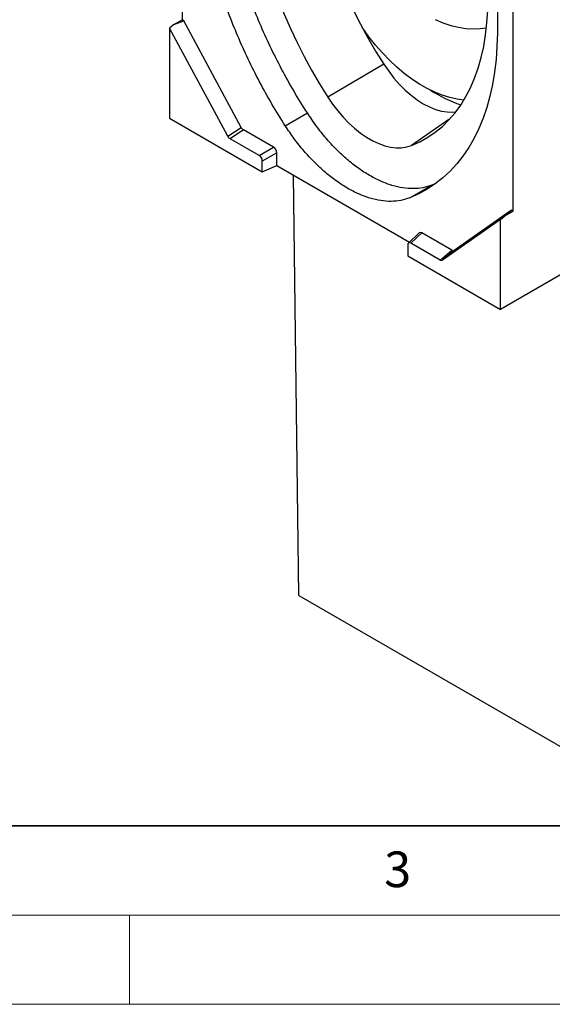
# Model space of a CAD drawing. Units: millimetres. Extents: x 0 to 420, y 0 to 297.
# Drawn here: x 119 to 149, y 0 to 55 of the extents above; entities that cross this region are included whole.
import ezdxf

# ---------------------------------------------------------------- set-up
doc = ezdxf.new("R2010")
doc.units = ezdxf.units.MM
doc.styles.add('SLDTEXTSTYLE0', font='TXT', dxfattribs={"width": 0.605})

msp = doc.modelspace()

# ---------------------------------------------------------------- linework, layer by layer
at = {"color": 7, "linetype": 'Continuous', "lineweight": 25}
for p, q in [((127.9592, 78.1569), (127.9592, 55.1663)), ((145.6368, 67.9518), (145.6368, 54.674)), ((146.5207, 44.451), (146.5207, 67.4416)), ((127.4923, 54.8968), (127.2521, 54.6999)), ((130.5145, 48.6419), (127.2521, 54.6999)), ((127.2521, 54.6999), (127.2521, 49.6547)), ((127.4923, 54.8968), (127.9592, 55.1663)), ((127.4923, 54.8968), (128.0476, 55.1153)), ((128.0476, 55.1153), (127.9592, 55.1663)), ((131.2658, 49.1394), (128.0476, 55.1153)), ((145.6368, 54.674), (145.6368, 54.674)), ((145.6368, 54.674), (145.6368, 54.674)), ((145.6368, 54.6655), (145.6368, 54.4275)), ((139.2686, 52.6787), (136.1276, 50.8371)), ((127.2521, 49.6547), (132.456, 46.6506)), ((133.7439, 49.2304), (134.9813, 49.9448)), ((130.5145, 48.6419), (131.2658, 49.1394)), ((131.3957, 48.9977), (130.6445, 48.5002)), ((133.0874, 48.0211), (131.3957, 48.9977)), ((132.2809, 47.5555), (130.6445, 48.5002)), ((132.2809, 47.5555), (133.0874, 48.0211)), ((133.2625, 47.7179), (132.456, 47.2523)), ((133.2625, 47.0014), (133.2625, 47.7179)), ((132.456, 46.6506), (132.456, 47.2523)), ((132.456, 46.6506), (133.2625, 47.0014)), ((133.2625, 47.0014), (140.7053, 42.7047)), ((134.4999, 22.9128), (134.1978, 46.4615)), ((140.7289, 45.1911), (141.9664, 45.9055)), ((142.1926, 45.9999), (141.9664, 45.9055)), ((146.4323, 44.502), (143.2141, 42.2418)), ((145.8136, 43.9846), (146.0538, 44.1814)), ((146.0538, 44.1814), (146.4323, 44.502)), ((146.0538, 44.1814), (146.5207, 44.451)), ((146.5207, 44.451), (146.4323, 44.502)), ((145.8136, 43.9846), (142.5512, 41.6933)), ((145.8136, 38.9394), (145.8136, 43.9846)), ((141.2526, 43.2274), (140.6449, 42.647)), ((141.3925, 43.2267), (140.7847, 42.6463)), ((143.0841, 42.2501), (141.3925, 43.2267)), ((140.6097, 42.5452), (140.6097, 41.9435)), ((142.4212, 41.7016), (140.7847, 42.6463)), ((140.6097, 41.9435), (145.8136, 38.9394)), ((142.4212, 41.7016), (143.0841, 42.2501)), ((143.2141, 42.2418), (142.5512, 41.6933)), ((149.8795, 41.2866), (145.8136, 38.9394)), ((134.4999, 22.9128), (149.8795, 14.0344))]:
    msp.add_line(p, q, dxfattribs=at)
at = {"color": 8, "linetype": 'Continuous', "lineweight": 25}
msp.add_line((142.909, 49.574), (140.8272, 48.1241), dxfattribs=at)
at = {"color": 7, "linetype": 'Continuous', "lineweight": 35}
msp.add_line((20, 10), (415, 10), dxfattribs=at)
at = {"color": 7, "linetype": 'Continuous', "lineweight": 18}
for p, q in [((15, 5), (415, 5)), ((125, 5), (125, 0)), ((0, 0), (420, 0))]:
    msp.add_line(p, q, dxfattribs=at)
at = {"color": 7, "linetype": 'Continuous', "lineweight": 25, "flags": 128}
for points in [[(135.0636, 65.6589), (135.0745, 64.947), (135.1169, 64.2185), (135.1907, 63.4754), (135.2958, 62.7195), (135.4319, 61.9529), (135.5986, 61.1777), (135.7954, 60.396), (136.0218, 59.6098), (136.2773, 58.8212), (136.5611, 58.0324), (136.8725, 57.2454), (137.2106, 56.4623), (137.5746, 55.6853), (137.9635, 54.9164), (138.3762, 54.1576), (138.8116, 53.4111), (139.2686, 52.6787)], [(131.8483, 64.0463), (131.8594, 63.3219), (131.9026, 62.5805), (131.9777, 61.8242), (132.0847, 61.055), (132.2232, 60.2749), (132.3928, 59.4861), (132.5931, 58.6905), (132.8236, 57.8905), (133.0836, 57.088), (133.3724, 56.2852), (133.6893, 55.4843), (134.0333, 54.6875), (134.4037, 53.8967), (134.7995, 53.1143), (135.2194, 52.3421), (135.6625, 51.5824), (136.1276, 50.8371)], [(140.8272, 48.1241), (141.2922, 48.3325), (141.7353, 48.5806), (142.1553, 48.8678), (142.551, 49.1934), (142.9214, 49.5565), (143.2655, 49.9561), (143.5824, 50.3911), (143.8712, 50.8604), (144.1312, 51.3627), (144.3616, 51.8967), (144.5619, 52.461), (144.7316, 53.054), (144.87, 53.6742), (144.977, 54.3199), (145.0522, 54.9894), (145.0954, 55.6809), (145.1065, 56.3925)], [(142.1478, 55.1804), (142.5877, 54.9979), (143.0222, 54.8537), (143.4492, 54.7486), (143.8666, 54.6831), (144.2724, 54.6574), (144.6646, 54.6718), (145.0264, 54.7232)], [(143.7598, 50.6697), (143.3745, 50.7159), (142.9655, 50.8045), (142.5479, 50.9342), (142.1242, 51.1042), (141.6969, 51.3135), (141.2683, 51.5609), (140.841, 51.845), (140.4173, 52.1642), (139.9997, 52.5166), (139.5906, 52.9003), (139.1924, 53.313), (138.8072, 53.7524), (138.4374, 54.216), (138.085, 54.7011), (138.0522, 54.7486)], [(145.6368, 54.674), (145.6368, 54.6729), (145.6368, 54.6719), (145.6368, 54.6708), (145.6368, 54.6698), (145.6368, 54.6687), (145.6368, 54.6676), (145.6368, 54.6666), (145.6368, 54.6655)], [(145.6368, 54.4275), (145.616, 53.6757), (145.5636, 52.9442), (145.4795, 52.2347), (145.3641, 51.5488), (145.2176, 50.8881), (145.0403, 50.2542), (144.8327, 49.6484), (144.5952, 49.0722), (144.3283, 48.527), (144.0328, 48.0138), (143.7092, 47.534), (143.3583, 47.0887), (142.9809, 46.6788), (142.5778, 46.3053), (142.1501, 45.969), (141.6987, 45.6708), (141.2246, 45.4113), (140.7289, 45.1911)], [(139.2686, 52.6787), (139.5414, 52.2792), (139.8338, 51.9012), (140.143, 51.5487), (140.4658, 51.225), (140.799, 50.9337), (141.139, 50.6775), (141.4826, 50.4592), (141.8261, 50.2809), (142.1662, 50.1444), (142.4993, 50.0511), (142.8221, 50.0021), (143.1313, 49.9976), (143.3133, 50.0171)], [(136.1276, 50.8371), (136.3971, 50.4407), (136.685, 50.064), (136.9888, 49.7104), (137.3057, 49.3828), (137.633, 49.0843), (137.9677, 48.8175), (138.307, 48.5846), (138.6478, 48.3879), (138.987, 48.229), (139.3218, 48.1094), (139.6491, 48.03), (139.966, 47.9917), (140.2698, 47.9946), (140.5577, 48.0389), (140.8272, 48.1241)]]:
    msp.add_lwpolyline(points, dxfattribs=at)
at = {"color": 7, "linetype": 'Continuous', "lineweight": 25}
msp.add_arc((145.9, 57.4464), 7.4107, 237.24679, 251.84847, dxfattribs=at)
for centre, major_axis, ratio, start_param, end_param in [((131.3973, 49.2029), (-0.1237, 0.2177), 0.5823771, 1.5319168, 2.3599077), ((130.646, 48.7055), (-0.1237, 0.2177), 0.5823771, 1.5319168, 2.3599077), ((133.084, 47.8169), (-0.125, 0.2165), 0.5886754, 3.9367605, 5.4881865), ((132.2775, 47.3513), (-0.125, 0.2165), 0.5886754, 3.9367605, 5.4881865), ((141.3959, 43.0185), (-0.1274, 0.2207), 0.5663044, 5.5075505, 6.4201776), ((140.7882, 42.4382), (-0.1274, 0.2207), 0.5663044, 5.5075505, 7.0589765), ((143.0826, 42.4571), (-0.1248, 0.2196), 0.5723571, 2.3683114, 3.1963022), ((142.4197, 41.9087), (-0.1248, 0.2196), 0.5723571, 2.3683114, 3.1963022)]:
    msp.add_ellipse(centre, major_axis=major_axis, ratio=ratio, start_param=start_param, end_param=end_param, dxfattribs=at)
for points in [[(134.9813, 49.9448), (134.7287, 50.3476), (134.2234, 51.1532), (133.5298, 52.4029), (132.8883, 53.6745), (132.3064, 54.9645), (131.7863, 56.2651), (131.3309, 57.5696), (130.9426, 58.871), (130.6237, 60.1623), (130.3812, 61.4069), (130.2122, 62.599), (130.1059, 63.7383), (130.089, 64.4706), (130.0805, 64.8368)], [(133.7439, 49.2304), (133.4912, 49.6332), (132.9859, 50.4388), (132.2924, 51.6886), (131.6508, 52.9601), (131.069, 54.2501), (130.5488, 55.5507), (130.0935, 56.8553), (129.7052, 58.1567), (129.3863, 59.448), (129.1437, 60.6926), (128.9747, 61.8846), (128.8685, 63.024), (128.8515, 63.7563), (128.8431, 64.1224)]]:
    msp.add_open_spline(points, degree=3, knots=[0, 0, 0, 0, 0.0848265, 0.169653, 0.2544796, 0.3393061, 0.4241326, 0.5089591, 0.5937857, 0.6786122, 0.7634387, 0.8422925, 0.9211462, 1, 1, 1, 1], dxfattribs=at)
for points in [[(141.9664, 45.9055), (141.8008, 45.8496), (141.4697, 45.738), (140.9189, 45.6908), (140.338, 45.7331), (139.7305, 45.8727), (139.106, 46.1054), (138.4727, 46.4287), (137.8396, 46.8378), (137.2152, 47.3273), (136.608, 47.8901), (136.0275, 48.5194), (135.4773, 49.2032), (135.1467, 49.6976), (134.9813, 49.9448)], [(140.7289, 45.1911), (140.5634, 45.1353), (140.2323, 45.0236), (139.6815, 44.9765), (139.1006, 45.0188), (138.4931, 45.1584), (137.8685, 45.3911), (137.2353, 45.7143), (136.6021, 46.1234), (135.9778, 46.6129), (135.3706, 47.1757), (134.7901, 47.8051), (134.2399, 48.4889), (133.9092, 48.9832), (133.7439, 49.2304)]]:
    msp.add_open_spline(points, degree=3, dxfattribs=at)

# ---------------------------------------------------------------- texts
at = {"color": 7, "linetype": 'Continuous', "lineweight": 18, "insert": (140.0453, 8.5647), "char_height": 2, "attachment_point": 2, "style": 'SLDTEXTSTYLE0'}
msp.add_mtext('3', dxfattribs=at)

doc.saveas('drawing.dxf')
